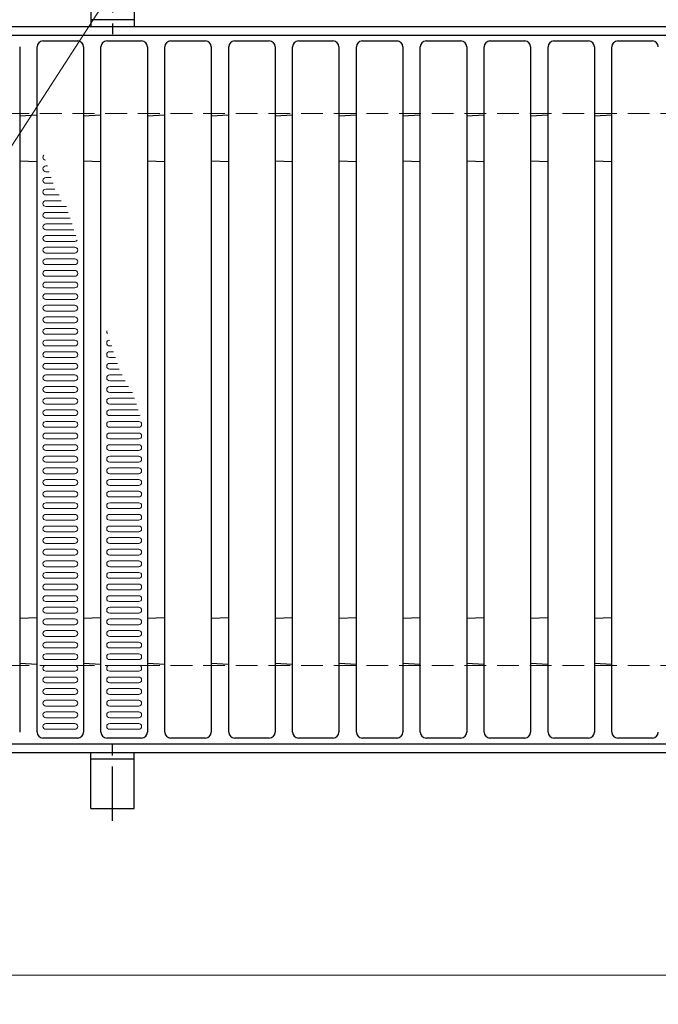
# Model space of a CAD drawing. Extents: x 0 to 2100, y 0 to 1485.
# Drawn here: x 379 to 599, y 896 to 1235 of the extents above; entities that cross this region are included whole.
import ezdxf

# ---------------------------------------------------------------- set-up
doc = ezdxf.new("R2010")
doc.units = 0
doc.header["$LTSCALE"] = 15
doc.header["$MEASUREMENT"] = 0
doc.linetypes.add('CENTER', pattern=[2, 1.25, -0.25, 0.25, -0.25])
doc.linetypes.add('DASHED', pattern=[0.75, 0.5, -0.25])
doc.layers.get('0').update_dxf_attribs({"color": 5, "linetype": 'CONTINUOUS'})
doc.layers.get('DEFPOINTS').update_dxf_attribs({"color": 250, "linetype": 'CONTINUOUS'})
for name, color, linetype, lineweight in [('RRA', 5, 'CONTINUOUS', 25), ('アンカー', 7, 'CONTINUOUS', 25), ('ハッチング', 253, 'CONTINUOUS', 15), ('寸法注釈', 30, 'CONTINUOUS', 18), ('枠', 7, 'CONTINUOUS', 25), ('溝開口', 254, 'DASHED', 18)]:
    doc.layers.add(name, color=color, linetype=linetype, lineweight=lineweight)
doc.styles.add('BIGFONT', font='romans.shx', dxfattribs={"width": 0.7336, "bigfont": 'extfont.shx'})
doc.styles.get("Standard").update_dxf_attribs({"font": 'ROMANS.SHX', "width": 0.8, "height": 12.5, "bigfont": 'EXTFONT.SHX'})
doc.dimstyles.get("Standard").update_dxf_attribs({"dimscale": 5, "dimtxt": 12.5, "dimasz": 2, "dimexe": 0.5, "dimexo": 0.5, "dimgap": 0.5, "dimtad": 3, "dimdec": 4, "dimdsep": 46, "dimtxsty": 'Standard', "dimblk1": 'OPEN', "dimblk2": 'OPEN', "dimsah": 1, "dimcen": 0, "dimclrd": 30, "dimclre": 30, "dimclrt": 256, "dimadec": 4, "dimazin": 2, "dimtfac": 1, "dimtdec": 4, "dimtmove": 0, "dimatfit": 3, "dimldrblk": 'OPEN', "dimfxl": 1, "dimtolj": 1, "dimlwd": -1, "dimlwe": -1, "dimarcsym": 0})

# ---------------------------------------------------------------- blocks, each defined once
blk = doc.blocks.new('_OPEN')
at = {"color": 0, "linetype": 'ByBlock'}
for p, q in [((-1, 0.167), (0, 0)), ((0, 0), (-1, -0.167)), ((0, 0), (-1, 0))]:
    blk.add_line(p, q, dxfattribs=at)
blk = doc.blocks.new('*D19')
at = {"layer": 'DEFPOINTS', "color": 0, "transparency": 16777216}
for p in [(316.03, 1014.81), (1328.08, 1008.31), (1328.08, 906.14)]:
    blk.add_point(p, dxfattribs=at)
at = {"layer": '寸法注釈', "color": 30, "transparency": 16777216}
for p, q in [((316.03, 1009.81), (316.03, 896.14)), ((1328.08, 1003.31), (1328.08, 896.14)), ((321.03, 906.14), (1323.08, 906.14))]:
    blk.add_line(p, q, dxfattribs=at)
at = {"layer": '寸法注釈', "color": 30, "transparency": 16777216, "xscale": 5, "yscale": 5, "zscale": 5, "rotation": 180}
blk.add_blockref('_OPEN', (316.03, 906.14), dxfattribs=at)
at = {"layer": '寸法注釈', "color": 30, "transparency": 16777216, "xscale": 5, "yscale": 5, "zscale": 5}
blk.add_blockref('_OPEN', (1328.08, 906.14), dxfattribs=at)
at = {"layer": '寸法注釈', "color": 7, "transparency": 16777216, "insert": (822.06, 917.39), "char_height": 12.5, "attachment_point": 5, "style": 'BIGFONT'}
blk.add_mtext('\\A1;3000（最長蓋長さ寸法）', dxfattribs=at)
blk = doc.blocks.new('_Dot')
at = {"color": 0, "linetype": 'ByBlock', "lineweight": -2}
blk.add_line((-0.5, 0), (-1, 0), dxfattribs=at)
at = {"color": 0, "linetype": 'ByBlock', "const_width": 0.5}
blk.add_lwpolyline([(-0.25, 0, 1), (0.25, 0, 1)], format="xyb", close=True, dxfattribs=at)
blk = doc.blocks.new('A$C5D7C781A')
at = {"layer": 'アンカー', "color": 6, "linetype": 'CENTER'}
blk.add_line((7.5, 28.02), (7.5, 0), dxfattribs=at)
at = {"layer": 'アンカー'}
for p, q in [((0, 23.76), (0, 4.45)), ((0, 23.76), (15, 23.76)), ((15, 23.76), (15, 4.45)), ((15, 6.75), (0, 6.75)), ((0, 4.45), (15, 4.45))]:
    blk.add_line(p, q, dxfattribs=at)

msp = doc.modelspace()

# ---------------------------------------------------------------- linework, layer by layer
at = {"layer": 'RRA'}
for p, q in [((387.056, 1227.829), (399.056, 1227.829)), ((409.056, 1227.829), (421.056, 1227.829)), ((431.056, 1227.829), (443.056, 1227.829)), ((453.056, 1227.829), (465.056, 1227.829)), ((475.056, 1227.829), (487.056, 1227.829)), ((497.056, 1227.829), (509.056, 1227.829)), ((519.056, 1227.829), (531.056, 1227.829)), ((541.056, 1227.829), (553.056, 1227.829)), ((563.056, 1227.829), (575.056, 1227.829)), ((585.056, 1227.829), (597.056, 1227.829)), ((379.056, 1225.829), (379.056, 989.83)), ((385.056, 989.83), (385.056, 1225.829)), ((401.056, 1225.829), (401.056, 989.83)), ((407.056, 989.83), (407.056, 1225.829)), ((423.056, 1225.829), (423.056, 989.83)), ((429.056, 989.83), (429.056, 1225.829)), ((445.056, 1225.829), (445.056, 989.83)), ((451.056, 989.83), (451.056, 1225.829)), ((467.056, 1225.829), (467.056, 989.83)), ((473.056, 989.83), (473.056, 1225.829)), ((489.056, 1225.829), (489.056, 989.83)), ((495.056, 989.83), (495.056, 1225.829)), ((511.056, 1225.829), (511.056, 989.83)), ((517.056, 989.83), (517.056, 1225.829)), ((533.056, 1225.829), (533.056, 989.83)), ((539.056, 989.83), (539.056, 1225.829)), ((555.056, 1225.829), (555.056, 989.83)), ((561.056, 989.83), (561.056, 1225.829)), ((577.056, 1225.829), (577.056, 989.83)), ((583.056, 989.83), (583.056, 1225.829)), ((379.056, 1202.042), (385.056, 1202.364)), ((401.056, 1202.042), (407.056, 1202.364)), ((423.056, 1202.042), (429.056, 1202.364)), ((445.056, 1202.042), (451.056, 1202.364)), ((467.056, 1202.042), (473.056, 1202.364)), ((489.056, 1202.042), (495.056, 1202.364)), ((511.056, 1202.042), (517.056, 1202.364)), ((533.056, 1202.042), (539.056, 1202.364)), ((555.056, 1202.042), (561.056, 1202.364)), ((577.056, 1202.042), (583.056, 1202.364)), ((379.056, 1186.617), (385.056, 1186.296)), ((401.056, 1186.617), (407.056, 1186.296)), ((423.056, 1186.617), (429.056, 1186.296)), ((445.056, 1186.617), (451.056, 1186.296)), ((467.056, 1186.617), (473.056, 1186.296)), ((489.056, 1186.617), (495.056, 1186.296)), ((511.056, 1186.617), (517.056, 1186.296)), ((533.056, 1186.617), (539.056, 1186.296)), ((555.056, 1186.617), (561.056, 1186.296)), ((577.056, 1186.617), (583.056, 1186.296)), ((379.056, 1029.042), (385.056, 1029.364)), ((401.056, 1029.042), (407.056, 1029.364)), ((423.056, 1029.042), (429.056, 1029.364)), ((445.056, 1029.042), (451.056, 1029.364)), ((467.056, 1029.042), (473.056, 1029.364)), ((489.056, 1029.042), (495.056, 1029.364)), ((511.056, 1029.042), (517.056, 1029.364)), ((533.056, 1029.042), (539.056, 1029.364)), ((555.056, 1029.042), (561.056, 1029.364)), ((577.056, 1029.042), (583.056, 1029.364)), ((379.056, 1013.617), (385.056, 1013.296)), ((401.056, 1013.617), (407.056, 1013.296)), ((423.056, 1013.617), (429.056, 1013.296)), ((445.056, 1013.617), (451.056, 1013.296)), ((467.056, 1013.617), (473.056, 1013.296)), ((489.056, 1013.617), (495.056, 1013.296)), ((511.056, 1013.617), (517.056, 1013.296)), ((533.056, 1013.617), (539.056, 1013.296)), ((555.056, 1013.617), (561.056, 1013.296)), ((577.056, 1013.617), (583.056, 1013.296)), ((399.056, 987.83), (387.056, 987.83)), ((421.056, 987.83), (409.056, 987.83)), ((443.056, 987.83), (431.056, 987.83)), ((465.056, 987.83), (453.056, 987.83)), ((487.056, 987.83), (475.056, 987.83)), ((509.056, 987.83), (497.056, 987.83)), ((531.056, 987.83), (519.056, 987.83)), ((553.056, 987.83), (541.056, 987.83)), ((575.056, 987.83), (563.056, 987.83)), ((597.056, 987.83), (585.056, 987.83))]:
    msp.add_line(p, q, dxfattribs=at)
for centre, start, end in [((387.056, 1225.829), 90, 180), ((399.056, 1225.829), 0, 90), ((409.056, 1225.829), 90, 180), ((421.056, 1225.829), 0, 90), ((431.056, 1225.829), 90, 180), ((443.056, 1225.829), 0, 90), ((453.056, 1225.829), 90, 180), ((465.056, 1225.829), 0, 90), ((475.056, 1225.829), 90, 180), ((487.056, 1225.829), 0, 90), ((497.056, 1225.829), 90, 180), ((509.056, 1225.829), 0, 90), ((519.056, 1225.829), 90, 180), ((531.056, 1225.829), 0, 90), ((541.056, 1225.829), 90, 180), ((553.056, 1225.829), 0, 90), ((563.056, 1225.829), 90, 180), ((575.056, 1225.829), 0, 90), ((585.056, 1225.829), 90, 180), ((597.056, 1225.829), 0, 90), ((387.056, 989.83), 180, 270), ((399.056, 989.83), 270, 0), ((409.056, 989.83), 180, 270), ((421.056, 989.83), 270, 0), ((431.056, 989.83), 180, 270), ((443.056, 989.83), 270, 0), ((453.056, 989.83), 180, 270), ((465.056, 989.83), 270, 0), ((475.056, 989.83), 180, 270), ((487.056, 989.83), 270, 0), ((497.056, 989.83), 180, 270), ((509.056, 989.83), 270, 0), ((519.056, 989.83), 180, 270), ((531.056, 989.83), 270, 0), ((541.056, 989.83), 180, 270), ((553.056, 989.83), 270, 0), ((563.056, 989.83), 180, 270), ((575.056, 989.83), 270, 0), ((585.056, 989.83), 180, 270), ((597.056, 989.83), 270, 0)]:
    msp.add_arc(centre, 2, start, end, dxfattribs=at)
at = {"layer": 'ハッチング'}
for p, q in [((388.586, 1184.829), (388.056, 1184.829)), ((389.236, 1182.829), (388.056, 1182.829)), ((389.887, 1180.829), (388.056, 1180.829)), ((390.537, 1178.829), (388.056, 1178.829)), ((391.187, 1176.829), (388.056, 1176.829)), ((392.635, 1174.829), (388.056, 1174.829)), ((393.4, 1172.829), (388.056, 1172.829)), ((395.138, 1170.829), (388.056, 1170.829)), ((395.789, 1168.829), (388.056, 1168.829)), ((396.439, 1166.829), (388.056, 1166.829)), ((397.089, 1164.829), (388.056, 1164.829)), ((397.74, 1162.829), (388.056, 1162.829)), ((398.056, 1160.829), (388.056, 1160.829)), ((398.056, 1158.829), (388.056, 1158.829)), ((398.056, 1156.829), (388.056, 1156.829)), ((398.056, 1154.829), (388.056, 1154.829)), ((398.056, 1152.829), (388.056, 1152.829)), ((398.056, 1150.829), (388.056, 1150.829)), ((398.056, 1148.829), (388.056, 1148.829)), ((398.056, 1146.829), (388.056, 1146.829)), ((398.056, 1144.829), (388.056, 1144.829)), ((398.056, 1142.829), (388.056, 1142.829)), ((398.056, 1140.829), (388.056, 1140.829)), ((398.056, 1138.829), (388.056, 1138.829)), ((398.056, 1136.829), (388.056, 1136.829)), ((398.056, 1134.83), (388.056, 1134.83)), ((398.056, 1132.83), (388.056, 1132.83)), ((398.056, 1130.83), (388.056, 1130.83)), ((398.056, 1128.83), (388.056, 1128.83)), ((398.056, 1126.83), (388.056, 1126.83)), ((398.056, 1124.83), (388.056, 1124.83)), ((398.056, 1122.83), (388.056, 1122.83)), ((410.095, 1124.83), (410.056, 1124.83)), ((410.746, 1122.83), (410.056, 1122.83)), ((398.056, 1120.83), (388.056, 1120.83)), ((398.056, 1118.83), (388.056, 1118.83)), ((411.396, 1120.83), (410.056, 1120.83)), ((412.046, 1118.83), (410.056, 1118.83)), ((398.056, 1116.83), (388.056, 1116.83)), ((412.697, 1116.83), (410.056, 1116.83)), ((398.056, 1114.83), (388.056, 1114.83)), ((398.056, 1112.83), (388.056, 1112.83)), ((413.347, 1114.83), (410.056, 1114.83)), ((414.306, 1112.83), (410.056, 1112.83)), ((398.056, 1110.83), (388.056, 1110.83)), ((398.056, 1108.83), (388.056, 1108.83)), ((415.399, 1110.83), (410.056, 1110.83)), ((416.584, 1108.83), (410.056, 1108.83)), ((398.056, 1106.83), (388.056, 1106.83)), ((417.948, 1106.83), (410.056, 1106.83)), ((398.056, 1104.83), (388.056, 1104.83)), ((398.056, 1102.83), (388.056, 1102.83)), ((418.599, 1104.83), (410.056, 1104.83)), ((419.249, 1102.83), (410.056, 1102.83)), ((398.056, 1100.83), (388.056, 1100.83)), ((398.056, 1098.83), (388.056, 1098.83)), ((419.899, 1100.83), (410.056, 1100.83)), ((420.056, 1098.83), (410.056, 1098.83)), ((398.056, 1096.83), (388.056, 1096.83)), ((420.056, 1096.83), (410.056, 1096.83)), ((398.056, 1094.83), (388.056, 1094.83)), ((398.056, 1092.83), (388.056, 1092.83)), ((420.056, 1094.83), (410.056, 1094.83)), ((420.056, 1092.83), (410.056, 1092.83)), ((398.056, 1090.83), (388.056, 1090.83)), ((398.056, 1088.83), (388.056, 1088.83)), ((420.056, 1090.83), (410.056, 1090.83)), ((420.056, 1088.83), (410.056, 1088.83)), ((398.056, 1086.83), (388.056, 1086.83)), ((420.056, 1086.83), (410.056, 1086.83)), ((398.056, 1084.83), (388.056, 1084.83)), ((398.056, 1082.83), (388.056, 1082.83)), ((420.056, 1084.83), (410.056, 1084.83)), ((420.056, 1082.83), (410.056, 1082.83)), ((398.056, 1080.83), (388.056, 1080.83)), ((398.056, 1078.83), (388.056, 1078.83)), ((420.056, 1080.83), (410.056, 1080.83)), ((420.056, 1078.83), (410.056, 1078.83)), ((398.056, 1076.83), (388.056, 1076.83)), ((398.056, 1074.83), (388.056, 1074.83)), ((420.056, 1076.83), (410.056, 1076.83)), ((420.056, 1074.83), (410.056, 1074.83)), ((398.056, 1072.83), (388.056, 1072.83)), ((420.056, 1072.83), (410.056, 1072.83)), ((398.056, 1070.83), (388.056, 1070.83)), ((398.056, 1068.83), (388.056, 1068.83)), ((420.056, 1070.83), (410.056, 1070.83)), ((420.056, 1068.83), (410.056, 1068.83)), ((398.056, 1066.83), (388.056, 1066.83)), ((398.056, 1064.83), (388.056, 1064.83)), ((420.056, 1066.83), (410.056, 1066.83)), ((420.056, 1064.83), (410.056, 1064.83)), ((398.056, 1062.83), (388.056, 1062.83)), ((420.056, 1062.83), (410.056, 1062.83)), ((398.056, 1060.83), (388.056, 1060.83)), ((398.056, 1058.83), (388.056, 1058.83)), ((420.056, 1060.83), (410.056, 1060.83)), ((420.056, 1058.83), (410.056, 1058.83)), ((398.056, 1056.83), (388.056, 1056.83)), ((398.056, 1054.83), (388.056, 1054.83)), ((420.056, 1056.83), (410.056, 1056.83)), ((420.056, 1054.83), (410.056, 1054.83)), ((398.056, 1052.83), (388.056, 1052.83)), ((420.056, 1052.83), (410.056, 1052.83)), ((398.056, 1050.83), (388.056, 1050.83)), ((398.056, 1048.83), (388.056, 1048.83)), ((420.056, 1050.83), (410.056, 1050.83)), ((420.056, 1048.83), (410.056, 1048.83)), ((398.056, 1046.83), (388.056, 1046.83)), ((398.056, 1044.83), (388.056, 1044.83)), ((420.056, 1046.83), (410.056, 1046.83)), ((420.056, 1044.83), (410.056, 1044.83)), ((398.056, 1042.83), (388.056, 1042.83)), ((398.056, 1040.83), (388.056, 1040.83)), ((420.056, 1042.83), (410.056, 1042.83)), ((420.056, 1040.83), (410.056, 1040.83)), ((398.056, 1038.83), (388.056, 1038.83)), ((420.056, 1038.83), (410.056, 1038.83)), ((398.056, 1036.83), (388.056, 1036.83)), ((398.056, 1034.83), (388.056, 1034.83)), ((420.056, 1036.83), (410.056, 1036.83)), ((420.056, 1034.83), (410.056, 1034.83)), ((398.056, 1032.83), (388.056, 1032.83)), ((398.056, 1030.83), (388.056, 1030.83)), ((420.056, 1032.83), (410.056, 1032.83)), ((420.056, 1030.83), (410.056, 1030.83)), ((398.056, 1028.83), (388.056, 1028.83)), ((420.056, 1028.83), (410.056, 1028.83)), ((398.056, 1026.83), (388.056, 1026.83)), ((398.056, 1024.83), (388.056, 1024.83)), ((420.056, 1026.83), (410.056, 1026.83)), ((420.056, 1024.83), (410.056, 1024.83)), ((398.056, 1022.83), (388.056, 1022.83)), ((398.056, 1020.83), (388.056, 1020.83)), ((420.056, 1022.83), (410.056, 1022.83)), ((420.056, 1020.83), (410.056, 1020.83)), ((398.056, 1018.83), (388.056, 1018.83)), ((420.056, 1018.83), (410.056, 1018.83)), ((398.056, 1016.83), (388.056, 1016.83)), ((398.056, 1014.83), (388.056, 1014.83)), ((420.056, 1016.83), (410.056, 1016.83)), ((420.056, 1014.83), (410.056, 1014.83)), ((398.056, 1012.83), (388.056, 1012.83)), ((398.056, 1010.83), (388.056, 1010.83)), ((420.056, 1012.83), (410.056, 1012.83)), ((420.056, 1010.83), (410.056, 1010.83)), ((398.056, 1008.83), (388.056, 1008.83)), ((420.056, 1008.83), (410.056, 1008.83)), ((398.056, 1006.83), (388.056, 1006.83)), ((398.056, 1004.83), (388.056, 1004.83)), ((420.056, 1006.83), (410.056, 1006.83)), ((420.056, 1004.83), (410.056, 1004.83)), ((398.056, 1002.83), (388.056, 1002.83)), ((398.056, 1000.83), (388.056, 1000.83)), ((420.056, 1002.83), (410.056, 1002.83)), ((420.056, 1000.83), (410.056, 1000.83)), ((398.056, 998.83), (388.056, 998.83)), ((398.056, 996.83), (388.056, 996.83)), ((420.056, 998.83), (410.056, 998.83)), ((420.056, 996.83), (410.056, 996.83)), ((398.056, 994.83), (388.056, 994.83)), ((420.056, 994.83), (410.056, 994.83)), ((398.056, 992.83), (388.056, 992.83)), ((398.056, 990.83), (388.056, 990.83)), ((420.056, 992.83), (410.056, 992.83)), ((420.056, 990.83), (410.056, 990.83))]:
    msp.add_line(p, q, dxfattribs=at)
for centre, start, end in [((388.056, 1187.829), 133.09566, 180), ((388.056, 1187.829), 180, 262.92888), ((388.056, 1183.829), 90, 180), ((388.056, 1183.829), 180, 270), ((388.056, 1179.829), 90, 180), ((388.056, 1179.829), 180, 270), ((388.056, 1175.829), 90, 180), ((388.056, 1175.829), 180, 270), ((388.056, 1171.829), 90, 180), ((388.056, 1171.829), 180, 270), ((388.056, 1167.829), 90, 180), ((388.056, 1167.829), 180, 270), ((388.056, 1163.829), 90, 180), ((388.056, 1163.829), 180, 270), ((388.056, 1159.829), 90, 180), ((388.056, 1159.829), 180, 270), ((398.056, 1159.829), 69.23324, 90), ((388.056, 1155.829), 90, 180), ((398.056, 1159.829), 270, 326.7913), ((398.056, 1155.829), 0, 90), ((388.056, 1155.829), 180, 270), ((388.056, 1151.829), 90, 180), ((398.056, 1155.829), 270, 0), ((398.056, 1151.829), 0, 90), ((388.056, 1151.829), 180, 270), ((398.056, 1151.829), 270, 0), ((388.056, 1147.829), 90, 180), ((388.056, 1147.829), 180, 270), ((398.056, 1147.829), 0, 90), ((398.056, 1147.829), 270, 0), ((388.056, 1143.829), 90, 180), ((388.056, 1143.829), 180, 270), ((398.056, 1143.829), 0, 90), ((398.056, 1143.829), 270, 0), ((388.056, 1139.829), 90, 180), ((388.056, 1139.829), 180, 270), ((398.056, 1139.829), 0, 90), ((398.056, 1139.829), 270, 0), ((388.056, 1135.83), 90, 180), ((388.056, 1135.83), 180, 270), ((398.056, 1135.83), 0, 90), ((398.056, 1135.83), 270, 0), ((388.056, 1131.83), 90, 180), ((398.056, 1131.83), 0, 90), ((388.056, 1131.83), 180, 270), ((398.056, 1131.83), 270, 0), ((388.056, 1127.83), 90, 180), ((388.056, 1127.83), 180, 270), ((398.056, 1127.83), 0, 90), ((398.056, 1127.83), 270, 0), ((410.056, 1127.83), 170.95859, 180), ((410.056, 1127.83), 180, 225.06595), ((388.056, 1123.83), 90, 180), ((388.056, 1123.83), 180, 270), ((398.056, 1123.83), 0, 90), ((398.056, 1123.83), 270, 0), ((410.056, 1123.83), 90, 180), ((410.056, 1123.83), 180, 270), ((388.056, 1119.83), 90, 180), ((388.056, 1119.83), 180, 270), ((398.056, 1119.83), 0, 90), ((398.056, 1119.83), 270, 0), ((410.056, 1119.83), 90, 180), ((410.056, 1119.83), 180, 270), ((388.056, 1115.83), 90, 180), ((388.056, 1115.83), 180, 270), ((398.056, 1115.83), 0, 90), ((398.056, 1115.83), 270, 0), ((410.056, 1115.83), 90, 180), ((410.056, 1115.83), 180, 270), ((388.056, 1111.83), 90, 180), ((398.056, 1111.83), 0, 90), ((410.056, 1111.83), 90, 180), ((388.056, 1111.83), 180, 270), ((388.056, 1107.83), 90, 180), ((398.056, 1111.83), 270, 0), ((398.056, 1107.83), 0, 90), ((410.056, 1111.83), 180, 270), ((410.056, 1107.83), 90, 180), ((388.056, 1107.83), 180, 270), ((398.056, 1107.83), 270, 0), ((410.056, 1107.83), 180, 270), ((388.056, 1103.83), 90, 180), ((388.056, 1103.83), 180, 270), ((398.056, 1103.83), 0, 90), ((398.056, 1103.83), 270, 0), ((410.056, 1103.83), 90, 180), ((410.056, 1103.83), 180, 270), ((388.056, 1099.83), 90, 180), ((388.056, 1099.83), 180, 270), ((398.056, 1099.83), 0, 90), ((398.056, 1099.83), 270, 0), ((410.056, 1099.83), 90, 180), ((410.056, 1099.83), 180, 270), ((420.056, 1099.83), 270, 297.20028), ((388.056, 1095.83), 90, 180), ((388.056, 1095.83), 180, 270), ((398.056, 1095.83), 0, 90), ((398.056, 1095.83), 270, 0), ((410.056, 1095.83), 90, 180), ((410.056, 1095.83), 180, 270), ((420.056, 1095.83), 0, 90), ((420.056, 1095.83), 270, 0), ((388.056, 1091.83), 90, 180), ((388.056, 1091.83), 180, 270), ((398.056, 1091.83), 0, 90), ((398.056, 1091.83), 270, 0), ((410.056, 1091.83), 90, 180), ((410.056, 1091.83), 180, 270), ((420.056, 1091.83), 0, 90), ((420.056, 1091.83), 270, 0), ((388.056, 1087.83), 90, 180), ((398.056, 1087.83), 0, 90), ((410.056, 1087.83), 90, 180), ((420.056, 1087.83), 0, 90), ((388.056, 1087.83), 180, 270), ((398.056, 1087.83), 270, 0), ((410.056, 1087.83), 180, 270), ((420.056, 1087.83), 270, 0), ((388.056, 1083.83), 90, 180), ((388.056, 1083.83), 180, 270), ((398.056, 1083.83), 0, 90), ((398.056, 1083.83), 270, 0), ((410.056, 1083.83), 90, 180), ((410.056, 1083.83), 180, 270), ((420.056, 1083.83), 0, 90), ((420.056, 1083.83), 270, 0), ((388.056, 1079.83), 90, 180), ((388.056, 1079.83), 180, 270), ((398.056, 1079.83), 0, 90), ((398.056, 1079.83), 270, 0), ((410.056, 1079.83), 90, 180), ((410.056, 1079.83), 180, 270), ((420.056, 1079.83), 0, 90), ((420.056, 1079.83), 270, 0), ((388.056, 1075.83), 90, 180), ((388.056, 1075.83), 180, 270), ((398.056, 1075.83), 0, 90), ((398.056, 1075.83), 270, 0), ((410.056, 1075.83), 90, 180), ((410.056, 1075.83), 180, 270), ((420.056, 1075.83), 0, 90), ((420.056, 1075.83), 270, 0), ((388.056, 1071.83), 90, 180), ((388.056, 1071.83), 180, 270), ((398.056, 1071.83), 0, 90), ((398.056, 1071.83), 270, 0), ((410.056, 1071.83), 90, 180), ((410.056, 1071.83), 180, 270), ((420.056, 1071.83), 0, 90), ((420.056, 1071.83), 270, 0), ((388.056, 1067.83), 90, 180), ((398.056, 1067.83), 0, 90), ((410.056, 1067.83), 90, 180), ((420.056, 1067.83), 0, 90), ((388.056, 1067.83), 180, 270), ((388.056, 1063.83), 90, 180), ((398.056, 1067.83), 270, 0), ((398.056, 1063.83), 0, 90), ((410.056, 1067.83), 180, 270), ((410.056, 1063.83), 90, 180), ((420.056, 1067.83), 270, 0), ((420.056, 1063.83), 0, 90), ((388.056, 1063.83), 180, 270), ((398.056, 1063.83), 270, 0), ((410.056, 1063.83), 180, 270), ((420.056, 1063.83), 270, 0), ((388.056, 1059.83), 90, 180), ((388.056, 1059.83), 180, 270), ((398.056, 1059.83), 0, 90), ((398.056, 1059.83), 270, 0), ((410.056, 1059.83), 90, 180), ((410.056, 1059.83), 180, 270), ((420.056, 1059.83), 0, 90), ((420.056, 1059.83), 270, 0), ((388.056, 1055.83), 90, 180), ((388.056, 1055.83), 180, 270), ((398.056, 1055.83), 0, 90), ((398.056, 1055.83), 270, 0), ((410.056, 1055.83), 90, 180), ((410.056, 1055.83), 180, 270), ((420.056, 1055.83), 0, 90), ((420.056, 1055.83), 270, 0), ((388.056, 1051.83), 90, 180), ((388.056, 1051.83), 180, 270), ((398.056, 1051.83), 0, 90), ((398.056, 1051.83), 270, 0), ((410.056, 1051.83), 90, 180), ((410.056, 1051.83), 180, 270), ((420.056, 1051.83), 0, 90), ((420.056, 1051.83), 270, 0), ((388.056, 1047.83), 90, 180), ((388.056, 1047.83), 180, 270), ((398.056, 1047.83), 0, 90), ((398.056, 1047.83), 270, 0), ((410.056, 1047.83), 90, 180), ((410.056, 1047.83), 180, 270), ((420.056, 1047.83), 0, 90), ((420.056, 1047.83), 270, 0), ((388.056, 1043.83), 90, 180), ((398.056, 1043.83), 0, 90), ((410.056, 1043.83), 90, 180), ((420.056, 1043.83), 0, 90), ((388.056, 1043.83), 180, 270), ((388.056, 1039.83), 90, 180), ((398.056, 1043.83), 270, 0), ((398.056, 1039.83), 0, 90), ((410.056, 1043.83), 180, 270), ((410.056, 1039.83), 90, 180), ((420.056, 1043.83), 270, 0), ((420.056, 1039.83), 0, 90), ((388.056, 1039.83), 180, 270), ((398.056, 1039.83), 270, 0), ((410.056, 1039.83), 180, 270), ((420.056, 1039.83), 270, 0), ((388.056, 1035.83), 90, 180), ((388.056, 1035.83), 180, 270), ((398.056, 1035.83), 0, 90), ((398.056, 1035.83), 270, 0), ((410.056, 1035.83), 90, 180), ((410.056, 1035.83), 180, 270), ((420.056, 1035.83), 0, 90), ((420.056, 1035.83), 270, 0), ((388.056, 1031.83), 90, 180), ((388.056, 1031.83), 180, 270), ((398.056, 1031.83), 0, 90), ((398.056, 1031.83), 270, 0), ((410.056, 1031.83), 90, 180), ((410.056, 1031.83), 180, 270), ((420.056, 1031.83), 0, 90), ((420.056, 1031.83), 270, 0), ((388.056, 1027.83), 90, 180), ((388.056, 1027.83), 180, 270), ((398.056, 1027.83), 0, 90), ((398.056, 1027.83), 270, 0), ((410.056, 1027.83), 90, 180), ((410.056, 1027.83), 180, 270), ((420.056, 1027.83), 0, 90), ((420.056, 1027.83), 270, 0), ((388.056, 1023.83), 90, 180), ((398.056, 1023.83), 0, 90), ((410.056, 1023.83), 90, 180), ((420.056, 1023.83), 0, 90), ((388.056, 1023.83), 180, 270), ((388.056, 1019.83), 90, 180), ((398.056, 1023.83), 270, 0), ((398.056, 1019.83), 0, 90), ((410.056, 1023.83), 180, 270), ((410.056, 1019.83), 90, 180), ((420.056, 1023.83), 270, 0), ((420.056, 1019.83), 0, 90), ((388.056, 1019.83), 180, 270), ((398.056, 1019.83), 270, 0), ((410.056, 1019.83), 180, 270), ((420.056, 1019.83), 270, 0), ((388.056, 1015.83), 90, 180), ((388.056, 1015.83), 180, 270), ((398.056, 1015.83), 0, 90), ((398.056, 1015.83), 270, 0), ((410.056, 1015.83), 90, 180), ((410.056, 1015.83), 180, 270), ((420.056, 1015.83), 0, 90), ((420.056, 1015.83), 270, 0), ((388.056, 1011.83), 90, 180), ((388.056, 1011.83), 180, 270), ((398.056, 1011.83), 0, 90), ((398.056, 1011.83), 270, 0), ((410.056, 1011.83), 90, 180), ((410.056, 1011.83), 180, 270), ((420.056, 1011.83), 0, 90), ((420.056, 1011.83), 270, 0), ((388.056, 1007.83), 90, 180), ((388.056, 1007.83), 180, 270), ((398.056, 1007.83), 0, 90), ((398.056, 1007.83), 270, 0), ((410.056, 1007.83), 90, 180), ((410.056, 1007.83), 180, 270), ((420.056, 1007.83), 0, 90), ((420.056, 1007.83), 270, 0), ((388.056, 1003.83), 90, 180), ((388.056, 1003.83), 180, 270), ((398.056, 1003.83), 0, 90), ((398.056, 1003.83), 270, 0), ((410.056, 1003.83), 90, 180), ((410.056, 1003.83), 180, 270), ((420.056, 1003.83), 0, 90), ((420.056, 1003.83), 270, 0), ((388.056, 999.83), 90, 180), ((398.056, 999.83), 0, 90), ((410.056, 999.83), 90, 180), ((420.056, 999.83), 0, 90), ((388.056, 999.83), 180, 270), ((388.056, 995.83), 90, 180), ((398.056, 999.83), 270, 0), ((398.056, 995.83), 0, 90), ((410.056, 999.83), 180, 270), ((410.056, 995.83), 90, 180), ((420.056, 999.83), 270, 0), ((420.056, 995.83), 0, 90), ((388.056, 995.83), 180, 270), ((398.056, 995.83), 270, 0), ((410.056, 995.83), 180, 270), ((420.056, 995.83), 270, 0), ((388.056, 991.83), 90, 180), ((388.056, 991.83), 180, 270), ((398.056, 991.83), 0, 90), ((398.056, 991.83), 270, 0), ((410.056, 991.83), 90, 180), ((410.056, 991.83), 180, 270), ((420.056, 991.83), 0, 90), ((420.056, 991.83), 270, 0)]:
    msp.add_arc(centre, 1, start, end, dxfattribs=at)
at = {"layer": '枠'}
for p, q in [((311.034, 1232.83), (1122.172, 1232.83)), ((314.034, 1229.83), (1120.452, 1229.83)), ((314.034, 985.83), (1154.982, 985.83)), ((311.034, 982.83), (1153.349, 982.83))]:
    msp.add_line(p, q, dxfattribs=at)
at = {"layer": '溝開口'}
for p, q in [((341.034, 1202.83), (1108.515, 1202.83)), ((341.034, 1012.83), (1165.729, 1012.83))]:
    msp.add_line(p, q, dxfattribs=at)

# ---------------------------------------------------------------- block references
at = {"layer": 'アンカー'}
msp.add_blockref('A$C5D7C781A', (403.534, 1228.378), dxfattribs=at)
at = {"layer": 'アンカー', "xscale": -1, "rotation": 180}
msp.add_blockref('A$C5D7C781A', (403.534, 987.281), dxfattribs=at)

# ---------------------------------------------------------------- dimensions: what is measured, and where the dimension line sits
at = {"layer": '寸法注釈'}
dim = msp.add_linear_dim(base=(1328.079, 906.142), p1=(316.034, 1014.809), p2=(1328.079, 1008.309), text='3000（最長蓋長さ寸法）', dimstyle='Standard', override={"dimscale": 5, "dimtxt": 2.5, "dimasz": 1, "dimexe": 2, "dimexo": 1, "dimgap": 1, "dimtad": 3, "dimtih": 0, "dimtoh": 0, "dimdec": 1, "dimzin": 8, "dimtxsty": 'BIGFONT', "dimblk": 'Dot', "dimcen": -0.09, "dimclrd": 30, "dimclre": 30, "dimclrt": 7, "dimadec": 1, "dimtdec": 1, "dimtofl": 1, "dimldrblk": 'Dot', "dimtvp": 1, "dimtzin": 8}, dxfattribs=at)
dim.commit()
dim.dimension.update_dxf_attribs({"geometry": '*D19', "text_midpoint": (822.056, 917.392)})

# ---------------------------------------------------------------- leaders
at = {"layer": '寸法注釈', "annotation_type": 0, "has_hookline": 1, "hookline_direction": 0, "text_width": 90.128}
msp.add_leader([(352.494, 1154.949), (437.261, 1286.104), (442.261, 1286.104)], dimstyle='Standard', override={"dimscale": 5, "dimtxt": 2.5, "dimasz": 1, "dimexe": 2, "dimexo": 1, "dimgap": 1, "dimtad": 3, "dimtih": 0, "dimtoh": 0, "dimdec": 1, "dimzin": 8, "dimtxsty": 'BIGFONT', "dimcen": -0.09, "dimclrd": 30, "dimclre": 30, "dimclrt": 7, "dimadec": 1, "dimtdec": 1, "dimtofl": 1, "dimldrblk": 'Dot', "dimtvp": 1, "dimtzin": 8}, dxfattribs=at)

doc.saveas('drawing.dxf')
